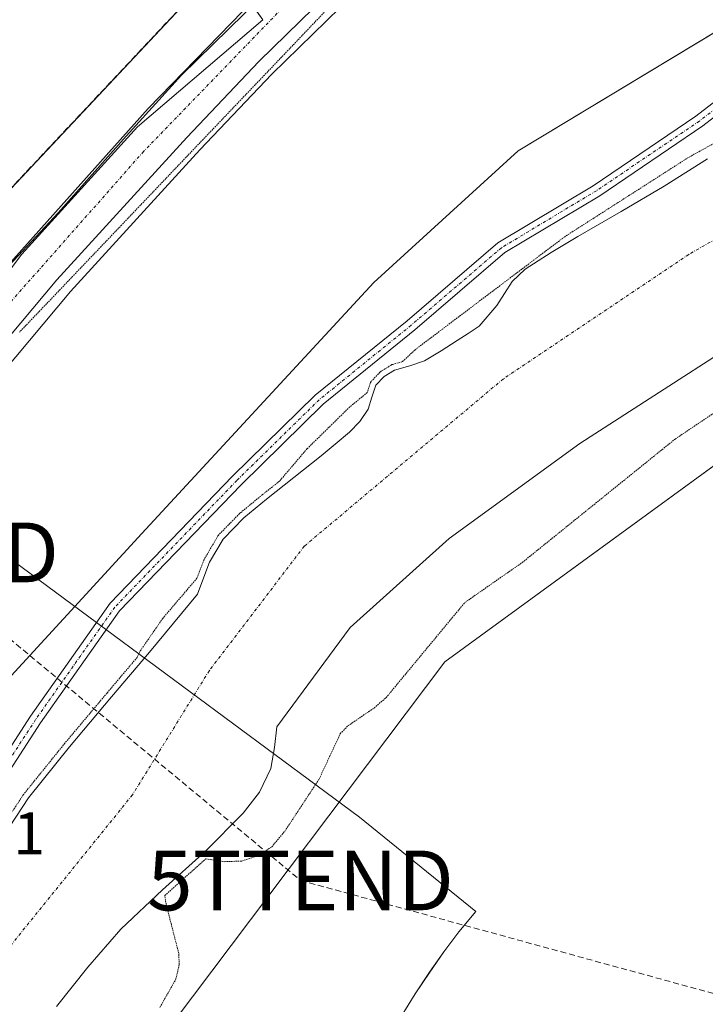
# Model space of a CAD drawing. Units: metres. Extents: x 597821 to 601297, y 4685164 to 4687526.
# Drawn here: x 597992 to 598106, y 4687258 to 4687422 of the extents above; entities that cross this region are included whole.
import ezdxf
from ezdxf.enums import TextEntityAlignment as Align

# ---------------------------------------------------------------- set-up
doc = ezdxf.new("R2010")
doc.units = ezdxf.units.M
doc.header["$MEASUREMENT"] = 0
for name, pattern in [('TRAZO_Y_PUNTO', [1, 0.5, -0.25, 0, -0.25]), ('TRAZOS2', [0.375, 0.25, -0.125]), ('TRAZOSX2', [1.5, 1, -0.5])]:
    doc.linetypes.add(name, pattern=pattern)
doc.layers.get('0').update_dxf_attribs({"lineweight": 5})
for name, color, linetype, lineweight in [('Agrupación de edificios', 2, 'TRAZOSX2', 0), ('Agrupación de edificios CxS', 19, 'Continuous', 0), ('Camino', 19, 'Continuous', 0), ('Camino Cxs', 19, 'Continuous', 0), ('Camino eje', 39, 'TRAZO_Y_PUNTO', 13), ('Carretera de calzada única', 19, 'Continuous', 13), ('Carretera de calzada única Cxs', 19, 'Continuous', 13), ('Carretera de calzada única eje', 19, 'TRAZO_Y_PUNTO', 0), ('Conducción de hidrocarburos lineal', 6, 'TRAZOSX2', 0), ('Corriente natural eje', 5, 'TRAZO_Y_PUNTO', 0), ('Cultivos herbáceos CxS', 92, 'Continuous', 0), ('Curva de nivel auxiliar depresión', 39, 'TRAZOS2', 0), ('Elemento construido', 1, 'Continuous', 0), ('Espacio natural protegido', 2, 'Continuous', 13), ('Espacio natural protegido CxS', 2, 'Continuous', 0), ('Laguna', 142, 'Continuous', 13), ('Laguna Cxs', 142, 'Continuous', 13), ('Muro lineal', 1, 'TRAZOSX2', 13), ('Núcleo urbano', 19, 'Continuous', 0), ('Núcleo urbano CxS', 19, 'Continuous', 0), ('Rótulo de punto de cota en terreno', 19, 'Continuous', 0), ('Suelo desnudo', 252, 'Continuous', 0), ('Suelo desnudo CxS', 43, 'Continuous', 0), ('Torre de tendido puntual', 7, 'Continuous', 0), ('Vía pecuaria eje', 92, 'TRAZOS2', 0)]:
    doc.layers.add(name, color=color, linetype=linetype, lineweight=lineweight)
doc.styles.add('Arial', font='txt', dxfattribs={"height": 0.2})

# ---------------------------------------------------------------- blocks, each defined once
blk = doc.blocks.new('*U158')
at = {"layer": 'Cultivos herbáceos CxS', "color": 92, "linetype": 'Continuous', "lineweight": 0}
for points in [[(598134.09, 4687436.23, 284.28), (598074.91, 4687400.48, 284.54), (598050.82, 4687378.48, 284.52), (598012.07, 4687336.57, 284.25), (597989.04, 4687311.42, 284.53)], [(597981.86, 4687355.15, 284.19), (598000.17, 4687376.98, 284.05), (598021.8, 4687400.66, 284.03), (598033.77, 4687413.32, 283.87), (598049.75, 4687428.96, 283.89)]]:
    blk.add_polyline3d(points, dxfattribs=at)
blk = doc.blocks.new('*U159')
at = {"layer": 'Suelo desnudo CxS', "color": 43, "linetype": 'Continuous', "lineweight": 0}
for points in [[(597917.79, 4687091.92, 284.43), (597912.7, 4687104.98, 284.53), (597907.35, 4687119.56, 284.01), (597906.22, 4687122.8, 284.31), (597906.84, 4687122.74, 284.29), (597917.52, 4687124.49, 285.07), (597922.5, 4687125.3, 284.81), (597926.57, 4687155.16, 284.21), (597930.8, 4687186.17, 284.59), (597939.26, 4687218.87, 284.69), (597949.41, 4687239.45, 284.66), (597959.55, 4687249.31, 283.6), (597969.22, 4687266.8, 282.4), (597963.21, 4687268.69, 283.28), (597989.04, 4687311.42, 284.53), (598012.07, 4687336.57, 284.25), (598050.82, 4687378.48, 284.52), (598074.91, 4687400.48, 284.54), (598134.09, 4687436.23, 284.28)], [(598129.83, 4687364.09, 284.18), (598062.68, 4687315.12, 283.42), (598017.31, 4687254.85, 283.51), (597981.7, 4687188.84, 282.84), (597965.99, 4687157.41, 281.46), (597960.72, 4687132.38, 281.28), (597960.33, 4687102.52, 281.22), (597975.42, 4687071.5, 281.28), (598020.45, 4687049.49, 283.7), (598049.77, 4687047.4, 283.7), (598070.71, 4687053.68, 283.95), (598090.61, 4687052.63, 282.91), (598102.74, 4687054.62, 283.34), (598114.66, 4687059.42, 283.55)], [(597997.81, 4687257.48, 281.4), (598003.05, 4687264.05, 281.4), (598008.56, 4687270.41, 281.44), (598015.52, 4687277.02, 282.36), (598022.71, 4687283.46, 282.1), (598029.02, 4687289.81, 281.66), (598031.71, 4687293.32, 281.64), (598033.65, 4687297.29, 281.63), (598034.25, 4687300.76, 281.55), (598034.61, 4687304.26, 281.46), (598046.88, 4687320.83, 281.42), (598063.42, 4687335.72, 281.09), (598085.25, 4687351.59, 280.95), (598123.28, 4687376.07, 280.87)], [(598106.58, 4687399.17, 281.82), (598099.32, 4687394.56, 281.68), (598092.12, 4687390.36, 281.74), (598084.92, 4687386.18, 281.93), (598080.47, 4687383.51, 282), (598076.08, 4687380.74, 282.13), (598073.91, 4687378.64, 281.99), (598071.4, 4687374.67, 281.64), (598068.4, 4687371.2, 281.51), (598066.59, 4687369.97, 281.51), (598064.76, 4687368.77, 281.52), (598062.05, 4687367.05, 281.62), (598059.32, 4687365.38, 281.78), (598056.83, 4687364.56, 282.03), (598054.26, 4687363.84, 282.25), (598052.57, 4687362.8, 282.32), (598051.19, 4687361.35, 282.24), (598050.52, 4687359.32, 281.96), (598049.91, 4687357.32, 281.73), (598048.47, 4687355.28, 281.62), (598046.77, 4687353.48, 281.56), (598044.4, 4687351.49, 281.67), (598042.04, 4687349.51, 281.74), (598037.46, 4687345.89, 282.16), (598032.88, 4687342.28, 282.36), (598029.11, 4687339.16, 282.43), (598025.65, 4687335.62, 282.49), (598023.37, 4687331.73, 282.39), (598021.75, 4687327.49, 282.08), (598021.38, 4687326.4, 281.99), (598013.34, 4687316.71, 282.13), (598007.04, 4687309.25, 282.56), (598000.01, 4687300.87, 283.17), (597993.15, 4687292.36, 283.39), (597986.67, 4687282.49, 282.64)]]:
    blk.add_polyline3d(points, dxfattribs=at)
blk = doc.blocks.new('*U178')
at = {"layer": 'Espacio natural protegido CxS', "color": 2, "linetype": 'Continuous', "lineweight": 0}
blk.add_polyline3d([(597902.27, 4687238.52, 284.92), (597929.55, 4687278.08, 283.2), (597932.2, 4687281.79, 284.21), (597936.64, 4687289.49, 284.68), (597940.8, 4687295.88, 284.56), (597945.05, 4687302.69, 284.42), (597951.6, 4687312.61, 284.04), (597963.81, 4687331.42, 284.21), (597968.29, 4687338.91, 284.34), (597972.32, 4687345.45, 284.27), (597973.85, 4687344.32, 284.21), (598006.04, 4687320.57, 283.53), (598048.43, 4687289.16, 284.3), (598067.84, 4687273.4, 284.26), (598065.05, 4687269.96, 284.27), (598062.54, 4687266.65, 284.26), (598060.16, 4687263.26, 284.25), (598057.75, 4687259.62, 284.26), (598055.37, 4687255.84, 284.27)], dxfattribs=at)
blk = doc.blocks.new('*U179')
at = {"layer": 'Espacio natural protegido CxS', "color": 2, "linetype": 'Continuous', "lineweight": 0}
blk.add_polyline3d([(597902.2725, 4687238.5157, 284.9227), (597929.554, 4687278.0752, 283.1978), (597932.196, 4687281.7882, 284.2133), (597936.6401, 4687289.4881, 284.6809), (597940.7962, 4687295.881, 284.5596), (597945.0453, 4687302.687, 284.4244), (597951.6044, 4687312.6109, 284.0372), (597963.8096, 4687331.4197, 284.2052), (597968.2907, 4687338.9136, 284.3383), (597972.3208, 4687345.4475, 284.2739), (597973.8518, 4687344.3185, 284.2109), (598006.0434, 4687320.5683, 283.528), (598048.4339, 4687289.1551, 284.2979), (598067.8436, 4687273.399, 284.2608), (598065.0536, 4687269.9621, 284.2659), (598062.5406, 4687266.6511, 284.2602), (598060.1555, 4687263.2601, 284.2518), (598057.7475, 4687259.6152, 284.2647), (598055.3744, 4687255.8382, 284.2675)], dxfattribs=at)
blk = doc.blocks.new('*U183')
at = {"layer": 'Curva de nivel auxiliar depresión', "color": 39, "linetype": 'TRAZOS2', "lineweight": 0}
for points in [[(598108.62, 4687402.29, 282.5), (598103.39, 4687399.39, 282.5), (598082.71, 4687386.14, 282.5), (598057.71, 4687367.24, 282.5), (598055.61, 4687365.26, 282.5), (598053.99, 4687364.8, 282.5), (598053.86, 4687364.76, 282.5), (598053.74, 4687364.69, 282.5), (598052.05, 4687363.65, 282.5), (598051.94, 4687363.58, 282.5), (598051.85, 4687363.49, 282.5), (598050.47, 4687362.04, 282.5), (598050.37, 4687361.93, 282.5), (598050.3, 4687361.8, 282.5), (598050.24, 4687361.66, 282.5), (598049.73, 4687360.1, 282.5), (598046.83, 4687357.71, 282.5), (598039.67, 4687350.69, 282.5), (598035.07, 4687345.28, 282.5), (598032.26, 4687343.06, 282.5), (598032.24, 4687343.05, 282.5), (598028.47, 4687339.93, 282.5), (598028.42, 4687339.88, 282.5), (598028.39, 4687339.86, 282.5), (598024.93, 4687336.32, 282.5), (598024.86, 4687336.23, 282.5), (598024.79, 4687336.13, 282.5), (598022.51, 4687332.24, 282.5), (598022.47, 4687332.16, 282.5), (598022.44, 4687332.09, 282.5), (598021.28, 4687329.06, 282.5), (598015.58, 4687322.36, 282.5), (598011.73, 4687316.79, 282.5), (598011.3, 4687315.84, 282.5), (598006.27, 4687309.89, 282.5), (597999.24, 4687301.51, 282.5), (597999.23, 4687301.5, 282.5), (597992.37, 4687292.99, 282.5), (597992.34, 4687292.95, 282.5), (597992.31, 4687292.91, 282.5), (597985.83, 4687283.04, 282.5)], [(598015.1, 4687257.36, 282.5), (598017.79, 4687262.1, 282.5), (598018.33, 4687264.49, 282.5), (598018.24, 4687266.44, 282.5), (598016.16, 4687274.53, 282.5), (598015.93, 4687276.04, 282.5), (598016.2, 4687276.29, 282.5), (598022.78, 4687282.18, 282.5), (598025.87, 4687281.7, 282.5), (598028.81, 4687281.81, 282.5), (598031.64, 4687282.77, 282.5), (598033.78, 4687284.18, 282.5), (598035.97, 4687286.8, 282.5), (598041.7, 4687295.51, 282.5), (598045.22, 4687303.09, 282.5), (598046.56, 4687304.44, 282.5), (598050.87, 4687307.38, 282.5), (598052.89, 4687309.13, 282.5), (598066.02, 4687325, 282.5), (598075.62, 4687331.7, 282.5), (598101.19, 4687352.36, 282.5), (598112.69, 4687360.07, 282.5)]]:
    blk.add_polyline3d(points, dxfattribs=at)
blk = doc.blocks.new('*U206')
at = {"layer": 'Carretera de calzada única Cxs', "color": 19, "linetype": 'Continuous', "lineweight": 13}
for points in [[(598047.66, 4687431.11, 284.2), (598031.63, 4687415.42, 284.16), (598019.6, 4687402.7, 284.25), (597997.91, 4687378.96, 284.45), (597979.54, 4687357.05, 284.48)], [(597986.93, 4687378.14, 284.78), (597998.1, 4687390.13, 284.7), (598009.46, 4687402.94, 284.52), (598018.69, 4687413.13, 284.54), (598047.59, 4687441.47, 284.59)]]:
    blk.add_polyline3d(points, dxfattribs=at)
blk = doc.blocks.new('5TTEND')
blk.add_text('5TTEND', height=10).set_placement((0, 0), align=Align.MIDDLE_CENTER)

msp = doc.modelspace()

# ---------------------------------------------------------------- linework, layer by layer
at = {"layer": 'Agrupación de edificios', "color": 2, "linetype": 'TRAZOSX2', "lineweight": 0}
msp.add_polyline3d([(597991.2, 4687479.63, 284.11), (597991.21, 4687479.62, 284.11), (597994.54, 4687474.69, 284.11), (597996.43, 4687472.06, 284.14), (598025.46, 4687431.75, 284.15), (597961.01, 4687363.13, 284.1)], dxfattribs=at)
at = {"layer": 'Agrupación de edificios CxS', "color": 19, "linetype": 'Continuous', "lineweight": 0}
msp.add_polyline3d([(597896.36, 4687267.77, 284.83), (597889.87, 4687264.38, 284.91), (597889.39, 4687264.13, 284.9), (597884.55, 4687263.28, 284.86), (597877.51, 4687265.07, 284.97), (597872.29, 4687265.26, 284.93), (597869.42, 4687265.09, 284.94), (597854.66, 4687267.4, 285.03), (597833.63, 4687258.19, 285.21), (597830.57, 4687477.35, 284.65), (597991.2, 4687479.63, 284.11), (597991.21, 4687479.62, 284.11), (597994.54, 4687474.69, 284.11), (597996.43, 4687472.06, 284.14), (598025.46, 4687431.75, 284.15), (597961.01, 4687363.13, 284.1), (597949.05, 4687335.91, 284.87), (597916.53, 4687287.91, 284.87), (597908.11, 4687275.94, 284.94), (597896.36, 4687267.77, 284.83)], close=True, dxfattribs=at)
at = {"layer": 'Camino', "color": 19, "linetype": 'Continuous', "lineweight": 0}
for points in [[(597936.48, 4687080.62, 284.57), (597934.09, 4687104.02, 283.09), (597932.5, 4687128.41, 283.11), (597931.97, 4687151.53, 283.15), (597934.09, 4687166.94, 283.09), (597935.95, 4687182.1, 283.26), (597941.28, 4687199.67, 283.22), (597948.45, 4687220.38, 283.04), (597957.2, 4687238.41, 282.98), (597964.34, 4687254.01, 283.28), (597972.56, 4687272.32, 283.21), (597983.18, 4687290.11, 283.81), (597993.52, 4687306.02, 283.83), (598006.81, 4687324.88, 283.77), (598027.24, 4687346.11, 283.42), (598041.05, 4687359.65, 283.41), (598056.42, 4687372.11, 283.5), (598071.55, 4687385.12, 283.59), (598087.48, 4687394.67, 283.37), (598104.63, 4687406.28, 283.49), (598122.02, 4687419.72, 284.02)], [(598123.32, 4687418.2, 283.82), (598105.8, 4687404.66, 283.18), (598088.55, 4687392.98, 282.86), (598072.73, 4687383.49, 283.08), (598057.7, 4687370.57, 283.03), (598042.38, 4687358.16, 282.96), (598028.66, 4687344.7, 283.13), (598008.35, 4687323.6, 283.43), (597995.18, 4687304.9, 283.72), (597984.88, 4687289.05, 283.58), (597974.34, 4687271.39, 283.02), (597966.16, 4687253.18, 283), (597959.01, 4687237.56, 282.63), (597950.3, 4687219.61, 282.73), (597943.18, 4687199.05, 282.85), (597937.92, 4687181.69, 282.88), (597936.08, 4687166.69, 282.87), (597933.97, 4687151.41, 282.84), (597934.5, 4687128.49, 282.88), (597936.08, 4687104.19, 283.04), (597938.45, 4687081.03, 284.16)]]:
    msp.add_polyline3d(points, dxfattribs=at)
at = {"layer": 'Camino Cxs', "color": 19, "linetype": 'Continuous', "lineweight": 0}
for points in [[(597936.48, 4687080.62, 284.57), (597934.09, 4687104.02, 283.09), (597932.5, 4687128.41, 283.11), (597931.97, 4687151.53, 283.15), (597934.09, 4687166.94, 283.09), (597935.95, 4687182.1, 283.26), (597941.28, 4687199.67, 283.22), (597948.45, 4687220.38, 283.04), (597957.2, 4687238.41, 282.98), (597964.34, 4687254.01, 283.28), (597972.56, 4687272.32, 283.21), (597983.18, 4687290.11, 283.81), (597993.52, 4687306.02, 283.83), (598006.81, 4687324.88, 283.77), (598027.24, 4687346.11, 283.42), (598041.05, 4687359.65, 283.41), (598056.42, 4687372.11, 283.5), (598071.55, 4687385.12, 283.59), (598087.48, 4687394.67, 283.37), (598104.63, 4687406.28, 283.49), (598122.02, 4687419.72, 284.02)], [(598123.32, 4687418.2, 283.82), (598105.8, 4687404.66, 283.18), (598088.55, 4687392.98, 282.86), (598072.73, 4687383.49, 283.08), (598057.7, 4687370.57, 283.03), (598042.38, 4687358.16, 282.96), (598028.66, 4687344.7, 283.13), (598008.35, 4687323.6, 283.43), (597995.18, 4687304.9, 283.72), (597984.88, 4687289.05, 283.58), (597974.34, 4687271.39, 283.02), (597966.16, 4687253.18, 283), (597959.01, 4687237.56, 282.63), (597950.3, 4687219.61, 282.73), (597943.18, 4687199.05, 282.85), (597937.92, 4687181.69, 282.88), (597936.08, 4687166.69, 282.87), (597933.97, 4687151.41, 282.84), (597934.5, 4687128.49, 282.88), (597936.08, 4687104.19, 283.04), (597938.45, 4687081.03, 284.16)]]:
    msp.add_polyline3d(points, dxfattribs=at)
at = {"layer": 'Camino eje', "color": 39, "linetype": 'TRAZO_Y_PUNTO', "lineweight": 13}
msp.add_polyline3d([(598122.67, 4687418.96, 283.92), (598105.21, 4687405.47, 283.32), (598088.01, 4687393.83, 283.12), (598072.14, 4687384.3, 283.32), (598057.06, 4687371.34, 283.27), (598041.71, 4687358.9, 283.19), (598027.95, 4687345.41, 283.27), (598007.58, 4687324.24, 283.6), (597994.35, 4687305.46, 283.78), (597984.03, 4687289.58, 283.69), (597973.45, 4687271.85, 283.11), (597965.25, 4687253.6, 283.14), (597958.1, 4687237.99, 282.81), (597949.37, 4687220, 282.89), (597942.23, 4687199.36, 283.03), (597936.94, 4687181.9, 283.06), (597935.08, 4687166.81, 282.98), (597932.97, 4687151.47, 283), (597933.5, 4687128.45, 283), (597935.08, 4687104.11, 283.06), (597937.47, 4687080.82, 284.37)], dxfattribs=at)
at = {"layer": 'Carretera de calzada única', "color": 19, "linetype": 'Continuous', "lineweight": 13}
for points in [[(597986.93, 4687378.14, 284.78), (597998.1, 4687390.13, 284.7), (598009.46, 4687402.94, 284.52), (598018.69, 4687413.13, 284.54), (598047.59, 4687441.47, 284.59), (598056.73, 4687450.6, 284.63), (598060.06, 4687454.33, 284.63), (598062.91, 4687459.1, 284.7), (598065.44, 4687464.62, 284.67), (598066.09, 4687467.2, 284.68), (598066.44, 4687473.05, 284.69), (598066.66, 4687476.87, 284.66), (598067.24, 4687479.16, 284.65), (598068.14, 4687480.73, 284.67)], [(598094.01, 4687454.67, 284.52), (598091.12, 4687454, 284.61), (598086.17, 4687453.5, 284.7), (598078.51, 4687453.57, 284.7), (598073.29, 4687453.2, 284.66), (598070.94, 4687452.34, 284.62), (598068.84, 4687450.93, 284.51), (598059.87, 4687442.91, 284.19), (598047.66, 4687431.11, 284.2), (598031.63, 4687415.42, 284.16), (598019.6, 4687402.7, 284.25), (597997.91, 4687378.96, 284.45), (597979.54, 4687357.05, 284.48), (597956.2, 4687327.66, 284.51), (597950.29, 4687319.59, 284.42), (597940.61, 4687305.15, 284.31), (597924.31, 4687281.89, 284.42), (597919.38, 4687276.23, 284.87), (597905.76, 4687262.76, 284.81), (597900.89, 4687257.09, 284.79)]]:
    msp.add_polyline3d(points, dxfattribs=at)
at = {"layer": 'Carretera de calzada única eje', "color": 19, "linetype": 'TRAZO_Y_PUNTO', "lineweight": 0}
msp.add_polyline3d([(598072.57, 4687461, 284.78), (598050.76, 4687440.08, 284.61), (598012.39, 4687400.39, 284.48), (597977.33, 4687360.7, 284.75), (597956.23, 4687334.61, 284.77)], dxfattribs=at)
at = {"layer": 'Conducción de hidrocarburos lineal', "color": 6, "linetype": 'TRAZOSX2', "lineweight": 0}
msp.add_polyline3d([(597896.01, 4687478.28, 284.41), (597953.17, 4687354.92, 284.46), (597972.65, 4687333.38, 284.63), (598038.6, 4687278.57, 284.17), (598487.53, 4687155.55, 284.23), (598553.06, 4687329.05, 284.57), (598705.48, 4687278.92, 284.71)], dxfattribs=at)
at = {"layer": 'Corriente natural eje', "color": 5, "linetype": 'TRAZO_Y_PUNTO', "lineweight": 0}
msp.add_polyline3d([(598282.29, 4687454.78, 281.67), (598221.26, 4687434.55, 281.7), (598199.73, 4687428.13, 282.3), (598175.19, 4687421.33, 281.06), (598147.99, 4687408.86, 280.63), (598103.43, 4687383.17, 280.7), (598072.46, 4687362.39, 280.68), (598039.22, 4687334.43, 281.11), (598023.36, 4687313.65, 281.14), (598010.52, 4687292.87, 281.47), (597983.75, 4687259.73, 281.43)], dxfattribs=at)
at = {"layer": 'Cultivos herbáceos CxS', "color": 92, "linetype": 'Continuous', "lineweight": 0}
for points in [[(598134.09, 4687436.23, 284.28), (598130.27, 4687433.93, 284.24), (598074.91, 4687400.48, 284.54), (598050.82, 4687378.48, 284.52), (598012.07, 4687336.57, 284.25), (597989.03, 4687311.42, 284.53), (597963.21, 4687268.7, 283.28)], [(597981.86, 4687355.15, 284.19), (598000.17, 4687376.98, 284.05), (598021.8, 4687400.66, 284.03), (598033.77, 4687413.32, 283.87), (598049.75, 4687428.96, 283.89)], [(598114.66, 4687059.42, 283.55), (598102.74, 4687054.62, 283.34), (598090.61, 4687052.63, 282.91), (598070.71, 4687053.68, 283.95), (598049.77, 4687047.4, 283.7), (598020.45, 4687049.49, 283.7), (597975.42, 4687071.5, 281.28), (597960.33, 4687102.52, 281.22), (597960.72, 4687132.38, 281.28), (597965.99, 4687157.41, 281.46), (597981.7, 4687188.84, 282.84), (598017.31, 4687254.85, 283.51), (598062.68, 4687315.12, 283.42), (598129.83, 4687364.09, 284.18)], [(598114.66, 4687059.42, 283.55), (598102.74, 4687054.62, 283.34), (598090.61, 4687052.63, 282.91), (598070.71, 4687053.68, 283.95), (598049.77, 4687047.4, 283.7), (598020.45, 4687049.49, 283.7), (597975.42, 4687071.5, 281.28), (597960.33, 4687102.52, 281.22), (597960.72, 4687132.38, 281.28), (597965.99, 4687157.41, 281.46), (597981.7, 4687188.84, 282.84), (598017.31, 4687254.85, 283.51), (598062.68, 4687315.12, 283.42), (598120.8, 4687357.5, 284.63)]]:
    msp.add_polyline3d(points, dxfattribs=at)
at = {"layer": 'Elemento construido', "color": 1, "linetype": 'Continuous', "lineweight": 0}
msp.add_polyline3d([(598028.98, 4687423.83, 284.66), (598013.14, 4687407.59, 284.64), (597984.95, 4687376.12, 284.91)], dxfattribs=at)
at = {"layer": 'Espacio natural protegido', "color": 2, "linetype": 'Continuous', "lineweight": 13}
msp.add_polyline3d([(597902.27, 4687238.52, 284.92), (597929.55, 4687278.08, 283.2), (597932.2, 4687281.79, 284.21), (597936.64, 4687289.49, 284.68), (597940.8, 4687295.88, 284.56), (597945.05, 4687302.69, 284.42), (597951.6, 4687312.61, 284.04), (597963.81, 4687331.42, 284.21), (597968.29, 4687338.91, 284.34), (597972.32, 4687345.45, 284.27), (597973.85, 4687344.32, 284.21), (598006.04, 4687320.57, 283.53), (598048.43, 4687289.16, 284.3), (598067.84, 4687273.4, 284.26), (598065.05, 4687269.96, 284.27), (598062.54, 4687266.65, 284.26), (598060.16, 4687263.26, 284.25), (598057.75, 4687259.62, 284.26), (598055.37, 4687255.84, 284.27)], dxfattribs=at)
at = {"layer": 'Laguna', "color": 142, "linetype": 'Continuous', "lineweight": 13}
for points in [[(597986.67, 4687282.49, 282.64), (597993.15, 4687292.36, 283.39), (598000.01, 4687300.87, 283.17), (598007.04, 4687309.25, 282.56), (598013.34, 4687316.71, 282.13), (598021.38, 4687326.4, 281.99), (598021.75, 4687327.49, 282.08), (598023.37, 4687331.73, 282.39), (598025.65, 4687335.62, 282.49), (598029.11, 4687339.16, 282.43), (598032.88, 4687342.28, 282.36), (598037.46, 4687345.89, 282.16), (598042.04, 4687349.51, 281.74), (598044.4, 4687351.49, 281.67), (598046.77, 4687353.48, 281.56), (598048.47, 4687355.28, 281.62), (598049.91, 4687357.32, 281.73), (598050.52, 4687359.32, 281.96), (598051.19, 4687361.35, 282.24), (598052.57, 4687362.8, 282.32), (598054.26, 4687363.84, 282.25), (598056.83, 4687364.56, 282.03), (598059.32, 4687365.38, 281.78), (598062.05, 4687367.05, 281.62), (598064.76, 4687368.77, 281.52), (598066.59, 4687369.97, 281.51), (598068.4, 4687371.2, 281.51), (598071.4, 4687374.67, 281.64), (598073.91, 4687378.64, 281.99), (598076.08, 4687380.74, 282.13), (598080.47, 4687383.51, 282), (598084.92, 4687386.18, 281.93), (598092.12, 4687390.36, 281.74), (598099.32, 4687394.56, 281.68), (598106.58, 4687399.17, 281.82)], [(598123.28, 4687376.07, 280.87), (598085.25, 4687351.59, 280.95), (598063.42, 4687335.72, 281.09), (598046.88, 4687320.83, 281.42), (598034.61, 4687304.26, 281.46), (598034.25, 4687300.76, 281.55), (598033.65, 4687297.29, 281.63), (598031.71, 4687293.32, 281.64), (598029.02, 4687289.81, 281.66), (598022.71, 4687283.46, 282.1), (598015.52, 4687277.02, 282.36), (598008.56, 4687270.41, 281.44), (598003.05, 4687264.05, 281.4), (597997.81, 4687257.48, 281.4)]]:
    msp.add_polyline3d(points, dxfattribs=at)
at = {"layer": 'Laguna Cxs', "color": 142, "linetype": 'Continuous', "lineweight": 13}
for points in [[(597986.67, 4687282.49, 282.64), (597993.15, 4687292.36, 283.39), (598000.01, 4687300.87, 283.17), (598007.04, 4687309.25, 282.56), (598013.34, 4687316.71, 282.13), (598021.38, 4687326.4, 281.99), (598021.75, 4687327.49, 282.08), (598023.37, 4687331.73, 282.39), (598025.65, 4687335.62, 282.49), (598029.11, 4687339.16, 282.43), (598032.88, 4687342.28, 282.36), (598037.46, 4687345.89, 282.16), (598042.04, 4687349.51, 281.74), (598044.4, 4687351.49, 281.67), (598046.77, 4687353.48, 281.56), (598048.47, 4687355.28, 281.62), (598049.91, 4687357.32, 281.73), (598050.52, 4687359.32, 281.96), (598051.19, 4687361.35, 282.24), (598052.57, 4687362.8, 282.32), (598054.26, 4687363.84, 282.25), (598056.83, 4687364.56, 282.03), (598059.32, 4687365.38, 281.78), (598062.05, 4687367.05, 281.62), (598064.76, 4687368.77, 281.52), (598066.59, 4687369.97, 281.51), (598068.4, 4687371.2, 281.51), (598071.4, 4687374.67, 281.64), (598073.91, 4687378.64, 281.99), (598076.08, 4687380.74, 282.13), (598080.47, 4687383.51, 282), (598084.92, 4687386.18, 281.93), (598092.12, 4687390.36, 281.74), (598099.32, 4687394.56, 281.68), (598106.58, 4687399.17, 281.82)], [(598123.28, 4687376.07, 280.87), (598085.25, 4687351.59, 280.95), (598063.42, 4687335.72, 281.09), (598046.88, 4687320.83, 281.42), (598034.61, 4687304.26, 281.46), (598034.25, 4687300.76, 281.55), (598033.65, 4687297.29, 281.63), (598031.71, 4687293.32, 281.64), (598029.02, 4687289.81, 281.66), (598022.71, 4687283.46, 282.1), (598015.52, 4687277.02, 282.36), (598008.56, 4687270.41, 281.44), (598003.05, 4687264.05, 281.4), (597997.81, 4687257.48, 281.4)]]:
    msp.add_polyline3d(points, dxfattribs=at)
at = {"layer": 'Muro lineal', "color": 1, "linetype": 'TRAZOSX2', "lineweight": 13}
msp.add_polyline3d([(597908.87, 4687477.93, 287.26), (597912.08, 4687470.86, 285.12), (597961.01, 4687363.13, 285.13), (598025.46, 4687431.75, 286.84), (597996.43, 4687472.06, 284.69), (597994.54, 4687474.69, 284.75), (597991.21, 4687479.62, 284.63), (597991.2, 4687479.63, 284.63)], dxfattribs=at)
at = {"layer": 'Núcleo urbano', "color": 19, "linetype": 'Continuous', "lineweight": 0}
for points in [[(597981.86, 4687355.15, 284.19), (598000.17, 4687376.98, 284.05), (598021.8, 4687400.66, 284.03), (598033.77, 4687413.32, 283.87), (598049.75, 4687428.96, 283.89)], [(597956.8, 4687335.05, 284.75), (597957.79, 4687336.54, 284.73), (597964.69, 4687346.95, 284.76), (597992.03, 4687383.2, 284.81), (598011.34, 4687404.5, 284.52), (598032.28, 4687422.36, 284.56), (598030.58, 4687424.79, 284.57), (598030.33, 4687425.15, 284.57), (598029.04, 4687426.99, 284.5), (598028.84, 4687427.28, 284.49)], [(597956.8, 4687335.05, 284.75), (597957.79, 4687336.54, 284.73), (597964.69, 4687346.95, 284.76), (597992.03, 4687383.2, 284.81), (598011.34, 4687404.5, 284.52), (598032.28, 4687422.36, 284.56), (598030.58, 4687424.79, 284.57), (598030.33, 4687425.15, 284.57), (598029.04, 4687426.99, 284.5), (598028.84, 4687427.28, 284.49)]]:
    msp.add_polyline3d(points, dxfattribs=at)
at = {"layer": 'Núcleo urbano CxS', "color": 19, "linetype": 'Continuous', "lineweight": 0}
msp.add_polyline3d([(598028.84, 4687427.28, 284.49), (598029.04, 4687426.99, 284.5), (598032.28, 4687422.36, 284.56), (598011.34, 4687404.5, 284.52), (597992.03, 4687383.2, 284.81), (597964.69, 4687346.95, 284.76), (597956.8, 4687335.05, 284.75), (597953.52, 4687342.35, 284.71), (597892.49, 4687478.23, 284.37), (597992.18, 4687479.65, 284.09), (598028.84, 4687427.28, 284.49)], close=True, dxfattribs=at)
for points in [[(598049.75, 4687428.96, 283.89), (598033.77, 4687413.32, 283.87), (598021.8, 4687400.66, 284.03), (598000.17, 4687376.98, 284.05), (597981.86, 4687355.15, 284.19)], [(597964.69, 4687346.95, 284.76), (597992.03, 4687383.2, 284.81), (598011.34, 4687404.5, 284.52), (598032.28, 4687422.36, 284.56), (598029.04, 4687426.99, 284.5)]]:
    msp.add_polyline3d(points, dxfattribs=at)
at = {"layer": 'Suelo desnudo', "color": 252, "linetype": 'Continuous', "lineweight": 0}
for points in [[(598134.09, 4687436.23, 284.28), (598130.27, 4687433.93, 284.24), (598074.91, 4687400.48, 284.54), (598050.82, 4687378.48, 284.52), (598012.07, 4687336.57, 284.25), (597989.03, 4687311.42, 284.53), (597963.21, 4687268.7, 283.28)], [(598106.58, 4687399.17, 281.82), (598099.32, 4687394.56, 281.68), (598092.12, 4687390.36, 281.74), (598084.92, 4687386.18, 281.93), (598080.47, 4687383.51, 282), (598076.08, 4687380.74, 282.13), (598073.91, 4687378.64, 281.99), (598071.4, 4687374.67, 281.64), (598068.4, 4687371.2, 281.51), (598066.59, 4687369.97, 281.51), (598064.76, 4687368.77, 281.52), (598062.05, 4687367.05, 281.62), (598059.32, 4687365.38, 281.78), (598056.83, 4687364.56, 282.03), (598054.26, 4687363.84, 282.25), (598052.57, 4687362.8, 282.32), (598051.19, 4687361.35, 282.24), (598050.52, 4687359.32, 281.96), (598049.91, 4687357.32, 281.73), (598048.47, 4687355.28, 281.62), (598046.77, 4687353.48, 281.56), (598044.4, 4687351.49, 281.67), (598042.04, 4687349.51, 281.74), (598037.46, 4687345.89, 282.16), (598032.88, 4687342.28, 282.36), (598029.11, 4687339.16, 282.43), (598025.65, 4687335.62, 282.49), (598023.37, 4687331.73, 282.39), (598021.75, 4687327.49, 282.08), (598021.38, 4687326.4, 281.99), (598013.34, 4687316.71, 282.13), (598007.04, 4687309.25, 282.56), (598000.01, 4687300.87, 283.17), (597993.15, 4687292.36, 283.39), (597986.67, 4687282.49, 282.64)], [(598106.58, 4687399.17, 281.82), (598099.32, 4687394.56, 281.68), (598092.12, 4687390.36, 281.74), (598084.92, 4687386.18, 281.93), (598080.47, 4687383.51, 282), (598076.08, 4687380.74, 282.13), (598073.91, 4687378.64, 281.99), (598071.4, 4687374.67, 281.64), (598068.4, 4687371.2, 281.51), (598066.59, 4687369.97, 281.51), (598064.76, 4687368.77, 281.52), (598062.05, 4687367.05, 281.62), (598059.32, 4687365.38, 281.78), (598056.83, 4687364.56, 282.03), (598054.26, 4687363.84, 282.25), (598052.57, 4687362.8, 282.32), (598051.19, 4687361.35, 282.24), (598050.52, 4687359.32, 281.96), (598049.91, 4687357.32, 281.73), (598048.47, 4687355.28, 281.62), (598046.77, 4687353.48, 281.56), (598044.4, 4687351.49, 281.67), (598042.04, 4687349.51, 281.74), (598037.46, 4687345.89, 282.16), (598032.88, 4687342.28, 282.36), (598029.11, 4687339.16, 282.43), (598025.65, 4687335.62, 282.49), (598023.37, 4687331.73, 282.39), (598021.75, 4687327.49, 282.08), (598021.38, 4687326.4, 281.99), (598013.34, 4687316.71, 282.13), (598007.04, 4687309.25, 282.56), (598000.01, 4687300.87, 283.17), (597993.15, 4687292.36, 283.39), (597986.67, 4687282.49, 282.64)], [(597997.81, 4687257.48, 281.4), (598003.05, 4687264.05, 281.4), (598008.56, 4687270.41, 281.44), (598015.52, 4687277.02, 282.36), (598022.71, 4687283.46, 282.1), (598029.02, 4687289.81, 281.66), (598031.71, 4687293.32, 281.64), (598033.65, 4687297.29, 281.63), (598034.25, 4687300.76, 281.55), (598034.61, 4687304.26, 281.46), (598046.88, 4687320.83, 281.42), (598063.42, 4687335.72, 281.09), (598085.25, 4687351.59, 280.95), (598123.28, 4687376.07, 280.87)], [(597997.81, 4687257.48, 281.4), (598003.05, 4687264.05, 281.4), (598008.56, 4687270.41, 281.44), (598015.52, 4687277.02, 282.36), (598022.71, 4687283.46, 282.1), (598029.02, 4687289.81, 281.66), (598031.71, 4687293.32, 281.64), (598033.65, 4687297.29, 281.63), (598034.25, 4687300.76, 281.55), (598034.61, 4687304.26, 281.46), (598046.88, 4687320.83, 281.42), (598063.42, 4687335.72, 281.09), (598085.25, 4687351.59, 280.95), (598123.28, 4687376.07, 280.87)], [(598114.66, 4687059.42, 283.55), (598102.74, 4687054.62, 283.34), (598090.61, 4687052.63, 282.91), (598070.71, 4687053.68, 283.95), (598049.77, 4687047.4, 283.7), (598020.45, 4687049.49, 283.7), (597975.42, 4687071.5, 281.28), (597960.33, 4687102.52, 281.22), (597960.72, 4687132.38, 281.28), (597965.99, 4687157.41, 281.46), (597981.7, 4687188.84, 282.84), (598017.31, 4687254.85, 283.51), (598062.68, 4687315.12, 283.42), (598120.8, 4687357.5, 284.63)]]:
    msp.add_polyline3d(points, dxfattribs=at)
at = {"layer": 'Suelo desnudo CxS', "color": 43, "linetype": 'Continuous', "lineweight": 0}
for points in [[(597986.67, 4687282.49, 282.64), (597993.15, 4687292.36, 283.39), (598000.01, 4687300.87, 283.17), (598007.04, 4687309.25, 282.56), (598013.34, 4687316.71, 282.13), (598021.38, 4687326.4, 281.99), (598021.75, 4687327.49, 282.08), (598023.37, 4687331.73, 282.39), (598025.65, 4687335.62, 282.49), (598029.11, 4687339.16, 282.43), (598032.88, 4687342.28, 282.36), (598037.46, 4687345.89, 282.16), (598042.04, 4687349.51, 281.74), (598044.4, 4687351.49, 281.67), (598046.77, 4687353.48, 281.56), (598048.47, 4687355.28, 281.62), (598049.91, 4687357.32, 281.73), (598050.52, 4687359.32, 281.96), (598051.19, 4687361.35, 282.24), (598052.57, 4687362.8, 282.32), (598054.26, 4687363.84, 282.25), (598056.83, 4687364.56, 282.03), (598059.32, 4687365.38, 281.78), (598062.05, 4687367.05, 281.62), (598064.76, 4687368.77, 281.52), (598066.59, 4687369.97, 281.51), (598068.4, 4687371.2, 281.51), (598071.4, 4687374.67, 281.64), (598073.91, 4687378.64, 281.99), (598076.08, 4687380.74, 282.13), (598080.47, 4687383.51, 282), (598084.92, 4687386.18, 281.93), (598092.12, 4687390.36, 281.74), (598099.32, 4687394.56, 281.68), (598106.58, 4687399.17, 281.82)], [(598123.28, 4687376.07, 280.87), (598085.25, 4687351.59, 280.95), (598063.42, 4687335.72, 281.09), (598046.88, 4687320.83, 281.42), (598034.61, 4687304.26, 281.46), (598034.25, 4687300.76, 281.55), (598033.65, 4687297.29, 281.63), (598031.71, 4687293.32, 281.64), (598029.02, 4687289.81, 281.66), (598022.71, 4687283.46, 282.1), (598015.52, 4687277.02, 282.36), (598008.56, 4687270.41, 281.44), (598003.05, 4687264.05, 281.4), (597997.81, 4687257.48, 281.4)]]:
    msp.add_polyline3d(points, dxfattribs=at)
at = {"layer": 'Vía pecuaria eje', "color": 92, "linetype": 'TRAZOS2', "lineweight": 0}
msp.add_polyline3d([(598042.77, 4687423.88, 283.95), (598039.37, 4687420.3, 284.02), (598035.96, 4687416.72, 284), (598032.55, 4687413.14, 283.89), (598029.14, 4687409.56, 284.05), (598025.74, 4687405.99, 284), (598022.33, 4687402.41, 284.08), (598018.92, 4687398.83, 284.01), (598015.51, 4687395.25, 283.96), (598012.11, 4687391.67, 284.07), (598008.7, 4687388.09, 284.09), (598005.29, 4687384.51, 284.03), (598001.88, 4687380.93, 284.06), (597998.48, 4687377.35, 284.27), (597995.07, 4687373.78, 284.28), (597991.66, 4687370.2, 284.34)], dxfattribs=at)

# ---------------------------------------------------------------- block references
at = {"layer": 'Carretera de calzada única Cxs', "color": 19, "linetype": 'Continuous', "lineweight": 13}
msp.add_blockref('*U206', (0, 0), dxfattribs=at)
at = {"layer": 'Cultivos herbáceos CxS', "color": 92, "linetype": 'Continuous', "lineweight": 0}
msp.add_blockref('*U158', (0, 0), dxfattribs=at)
at = {"layer": 'Curva de nivel auxiliar depresión', "color": 39, "linetype": 'TRAZOS2', "lineweight": 0}
msp.add_blockref('*U183', (0, 0), dxfattribs=at)
at = {"layer": 'Espacio natural protegido CxS', "color": 2, "linetype": 'Continuous', "lineweight": 0}
for name in ['*U178', '*U179']:
    msp.add_blockref(name, (0, 0), dxfattribs=at)
at = {"layer": 'Suelo desnudo CxS', "color": 43, "linetype": 'Continuous', "lineweight": 0}
msp.add_blockref('*U159', (0, 0), dxfattribs=at)
at = {"layer": 'Torre de tendido puntual', "linetype": 'Continuous', "lineweight": 0}
for p in [(597972.65, 4687333.38, 284.6), (598038.6, 4687278.57, 283.9)]:
    msp.add_blockref('5TTEND', p, dxfattribs=at)

# ---------------------------------------------------------------- texts
at = {"layer": 'Rótulo de punto de cota en terreno', "color": 19, "linetype": 'Continuous', "lineweight": 0, "style": 'Arial'}
msp.add_text('285,51', height=7, dxfattribs=at).set_placement((597966.76, 4687280.76), align=Align.BOTTOM_LEFT)

doc.saveas('drawing.dxf')
